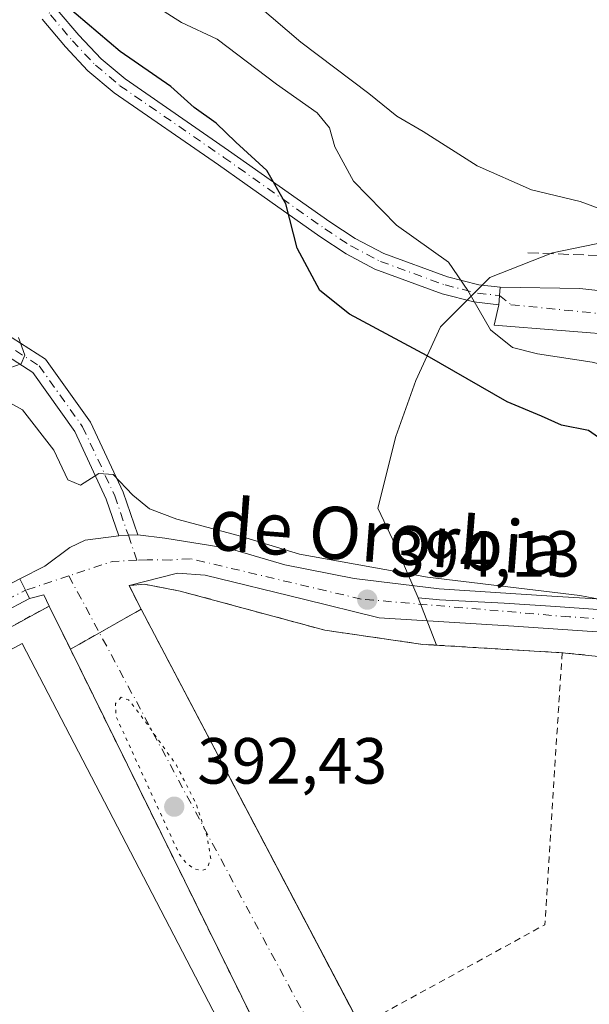
# Model space of a CAD drawing. Units: metres. Extents: x 603733 to 607304, y 4740782 to 4743147.
# Drawn here: x 603972 to 604060, y 4741073 to 4741224 of the extents above; entities that cross this region are included whole.
import ezdxf
from ezdxf.enums import TextEntityAlignment as Align

# ---------------------------------------------------------------- set-up
doc = ezdxf.new("R2010")
doc.units = ezdxf.units.M
doc.header["$MEASUREMENT"] = 0
for name, pattern in [('DGN Style 2', [1.6480167562047852, 0.988810053722871, -0.6592067024819142]), ('DGN Style 3', [2.307223458686699, 1.648016756204785, -0.6592067024819142]), ('DGN Style 4', [2.6384748266838614, 1.318413404963828, -0.6592067024819142, 0.001648016756204785, -0.6592067024819142]), ('DGN Style 5', [1.1536117293433497, 0.4944050268614355, -0.6592067024819142])]:
    doc.linetypes.add(name, pattern=pattern)
for name, color, linetype, lineweight in [('Alambrada', 7, 'DGN Style 2', 0), ('Camino Cxs', 7, 'Continuous', 0), ('Camino eje', 30, 'DGN Style 4', 13), ('Cultivos herbáceos CxS', 92, 'Continuous', 0), ('Curva de nivel auxiliar depresión', 30, 'DGN Style 5', 0), ('Curva de nivel maestra', 30, 'Continuous', 30), ('Curva de nivel normal', 30, 'Continuous', 0), ('Elemento construido', 1, 'Continuous', 0), ('Instalación deportiva CxS', 7, 'Continuous', 0), ('Núcleo urbano CxS', 7, 'Continuous', 0), ('Obra de contención lineal', 1, 'DGN Style 3', 13), ('Pista deportiva Cxs', 7, 'Continuous', 0), ('Punto de cota en terreno', 7, 'Continuous', 0), ('Rótulo de punto de cota en terreno', 7, 'Continuous', 0), ('Texto cartográfico', 7, 'Continuous', 0), ('Valla', 7, 'DGN Style 2', 0), ('Vegetación y arbolados urbanos CxS', 151, 'Continuous', 0), ('Vía urbana Cxs', 4, 'Continuous', 0), ('Vía urbana eje', 4, 'DGN Style 4', 0)]:
    doc.layers.add(name, color=color, linetype=linetype, lineweight=lineweight)
doc.styles.add('Style-Arial', font='txt')

# ---------------------------------------------------------------- blocks, each defined once
blk = doc.blocks.new('5PATER')
at = {"layer": 'Vegetación y arbolados urbanos CxS', "linetype": 'Continuous', "lineweight": 0}
h = blk.add_hatch(color=51, dxfattribs=at)
edge = h.paths.add_edge_path()
edge.add_ellipse((0, 0), major_axis=(-0.1095731443231308, -0.1110710700762829), ratio=0.9994222409660322, start_angle=0, end_angle=360)
blk = doc.blocks.new('*U38')
at = {"layer": 'Vía urbana Cxs', "color": 4, "linetype": 'Continuous', "lineweight": 0}
for points in [[(604181.7814999997, 4741123.7643, 401.5276000000013), (604158.2944, 4741121.256300001, 402.2418999999936), (604134.3230999997, 4741122.208799999, 401.0004999999946), (604098.7630000003, 4741126.495100001, 398.9406000000017), (604082.7292999999, 4741128.558800001, 398.6061000000045), (604048.1217, 4741130.940099999, 396.3966999999975), (604027.4841, 4741132.210100001, 396.0160999999935), (604015.8953999998, 4741135.067600001, 396.3858999999939), (604000.8141000001, 4741138.718900001, 396.1777000000002), (603996.5278000003, 4741139.036400001, 395.4609999999957), (603989.1101000002, 4741137.1501, 394.0243000000046), (603990.9901000002, 4741133.520099999, 394.3751000000047), (604024.5886000004, 4741069.642700001, 395.6129999999976)], [(604009.9301000005, 4741066.9001, 396.3947000000044), (603980.1201, 4741127.380100001, 393.4606000000058), (603976.8501000004, 4741134.0101, 393.6233000000066), (603976.0489999996, 4741135.702600001, 393.5982999999979), (603973.8701, 4741135.170100001, 393.5282000000007), (603973.2247000001, 4741136.431299999, 393.5013000000035), (603972.3400999998, 4741138.1601, 393.4704000000056), (603976.2078, 4741140.147600001, 393.6588000000047), (603980.0177999996, 4741143.005100001, 393.9726999999984), (603982.3991, 4741144.116400001, 394.2630999999965), (603987.5525000002, 4741144.7919, 394.3607000000048), (603989.0083, 4741144.864, 394.5179999999964), (603990.4641000004, 4741144.936100001, 394.6826000000001), (603994.6228, 4741144.433900001, 394.9492000000027), (604004.4653000003, 4741142.8464, 395.2722000000067), (604013.0378999999, 4741140.306399999, 395.5463000000018), (604023.6741000004, 4741138.2426, 395.2492000000057), (604036.6917000003, 4741136.655099999, 395.9468999999954), (604053.9954000004, 4741135.5439, 396.561400000006), (604090.5080000004, 4741133.3214, 398.732799999998)], [(604190.2200999996, 4741157.950099999, 408.5120000000024), (604168.2401000002, 4741164.340100001, 409.6934999999939), (604157.8501000004, 4741166.2301, 409.0072999999975), (604151.1594000002, 4741167.121900001, 408.377999999997), (604143.6700999998, 4741168.120100001, 408.2428000000073), (604118.3901000004, 4741170.4801, 407.5491000000038), (604084.8300999999, 4741173.550100001, 407.0405000000028), (604065.6901000004, 4741175.440099999, 406.5697999999975), (604045.1300999997, 4741177.100099999, 405.5418000000063), (604045.8400999998, 4741180.220100001, 405.9645000000019), (604045.9373000005, 4741181.610900001, 406.0679999999993), (604045.9395000003, 4741181.642300001, 406.0703000000067), (604046.0301000001, 4741182.940099999, 406.2584000000061), (604058.2817000002, 4741182.692700001, 406.449099999998), (604068.4417000003, 4741181.581499999, 406.8595999999961), (604068.7600999996, 4741183.4801, 407.3145999999979), (604068.7600999996, 4741187.5001, 408.8907999999938), (604127.3601000002, 4741182.540100001, 412.3264999999956), (604126.4200999998, 4741176.860099999, 409.2125999999989), (604147.6901000004, 4741174.970100001, 410.8122000000003), (604164.2301000003, 4741172.610099999, 411.6098999999958), (604181.0384999998, 4741167.7598, 412.1503999999986)]]:
    blk.add_polyline3d(points, dxfattribs=at)

msp = doc.modelspace()

# ---------------------------------------------------------------- linework, layer by layer
at = {"layer": 'Alambrada', "color": 7, "linetype": 'DGN Style 2', "lineweight": 0, "extrusion": (-0.03932004467200265, 0.07592115010457916, 0.9963382523288915), "elevation": 336596.2879310407, "flags": 128}
msp.add_lwpolyline([(-2716723.54294548, -3917818.347829528), (-2716723.542945481, -3917814.244859793)], dxfattribs=at)
at = {"layer": 'Alambrada', "color": 7, "linetype": 'DGN Style 2', "lineweight": 0, "extrusion": (-0.06361012653959508, -0.03593065104408456, 0.9973277997314448), "elevation": -208378.6361224098, "flags": 128}
msp.add_lwpolyline([(-3831036.417170261, 2850068.532753648), (-3831036.417170261, 2850056.01505377)], dxfattribs=at)
at = {"layer": 'Alambrada', "color": 7, "linetype": 'DGN Style 2', "lineweight": 0, "extrusion": (-0.007582563014447402, 0.01441614710978166, 0.9998673309197782), "elevation": 64163.40132890506, "flags": 128}
msp.add_lwpolyline([(603976.6136157892, 4740701.175480755), (604010.1315452375, 4740637.458859449)], dxfattribs=at)
at = {"layer": 'Alambrada', "color": 7, "linetype": 'DGN Style 2', "lineweight": 0, "extrusion": (0.1226075499885253, 0.1082921115019702, 0.9865293747640038), "elevation": 587867.3780977819, "flags": 128}
msp.add_lwpolyline([(3153676.872050986, -3542854.090571654), (3153611.807747574, -3542836.15424359), (3153576.495732102, -3542827.084297116)], dxfattribs=at)
at = {"layer": 'Alambrada', "color": 7, "linetype": 'DGN Style 2', "lineweight": 0, "extrusion": (-0.2695933117501536, 0.03556926001939718, 0.9623171379546647), "elevation": 6175.061669046991, "flags": 128}
msp.add_lwpolyline([(-4779405.162379166, -20377.43104666297), (-4779363.434365956, -20374.48763815162), (-4779345.619480114, -20399.80043650931)], dxfattribs=at)
at = {"layer": 'Alambrada', "color": 7, "linetype": 'DGN Style 2', "lineweight": 0}
msp.add_polyline3d([(603980.1201, 4741127.380100001, 393.4606000000058), (603976.8501000004, 4741134.0101, 393.6233000000066), (603911.1501000002, 4741098.090100001, 392.6290000000009), (603965.5000999998, 4740997.9001, 400.398199999996)], dxfattribs=at)
at = {"layer": 'Camino Cxs', "color": 7, "linetype": 'Continuous', "lineweight": 0, "extrusion": (0.997559877432873, -0.06980666365489314, 0.001149193405931531), "elevation": 271606.3877926295, "flags": 128}
msp.add_lwpolyline([(4771783.461586429, 94.13019229462554), (4771782.160627878, 93.9420921704193), (4771782.129150903, 93.93979217503619), (4771780.734958497, 93.83629210055221)], dxfattribs=at)
at = {"layer": 'Camino Cxs', "color": 7, "linetype": 'Continuous', "lineweight": 0, "extrusion": (-0.04946540706046064, 0.9987758374652157, 5.979789668479115e-09), "elevation": 4705464.369932262, "flags": 128}
msp.add_lwpolyline([(-837773.7457993105, 394.6544623127754), (-837772.2882149899, 394.4899623127764), (-837770.8306306701, 394.3325623127801)], dxfattribs=at)
at = {"layer": 'Camino Cxs', "color": 7, "linetype": 'Continuous', "lineweight": 0, "extrusion": (-0.8902467507531333, -0.4552930449750685, 0.01299869111945695), "elevation": -2696286.52827802, "flags": 128}
msp.add_lwpolyline([(-3946128.472457575, 35444.71855278105), (-3946129.889202604, 35444.69165050818), (-3946131.831177486, 35444.66074789732)], dxfattribs=at)
at = {"layer": 'Camino Cxs', "color": 7, "linetype": 'Continuous', "lineweight": 0, "extrusion": (-0.01038757449356927, -0.005502022961911017, 0.9999309106330634), "elevation": -31966.15712786138, "flags": 128}
msp.add_lwpolyline([(603945.3711949916, 4741031.052967044), (603864.6593970755, 4740988.30502)], dxfattribs=at)
at = {"layer": 'Camino Cxs', "color": 7, "linetype": 'Continuous', "lineweight": 0}
for points in [[(603978.1001000004, 4741225.4801, 400.1710000000021), (603981.3901000004, 4741221.590100001, 399.835699999996), (603984.8601000002, 4741217.940099999, 399.7453999999998), (603988.5100999996, 4741214.860099999, 399.6931000000041), (604004.3901000004, 4741203.9001, 400.0890000000072), (604019.9001000002, 4741192.9301, 401.8787000000011), (604023.7901, 4741190.380100001, 402.8705000000046), (604028.2001, 4741188.0701, 403.8194999999978), (604037.9700999996, 4741184.5001, 405.7957000000025), (604042.8000999996, 4741183.290100001, 406.3120000000054), (604046.0301000001, 4741182.940099999, 406.2584000000061), (604045.9395000003, 4741181.642300001, 406.0703000000067), (604045.9373000005, 4741181.610900001, 406.0679999999993), (604045.8400999998, 4741180.220100001, 405.9645000000019), (604041.9901000002, 4741180.6601, 405.522100000002), (604037.1700999998, 4741181.890100001, 404.4630000000034), (604026.8201000001, 4741185.700099999, 402.7375000000029), (604022.4101, 4741188.030099999, 402.1095999999961), (604018.3701, 4741190.6801, 401.2661999999983), (604006.8701, 4741198.8101, 399.6705999999977), (604002.8300999999, 4741201.670100001, 399.5022999999928), (603986.8101000005, 4741212.7301, 398.895199999999), (603982.7901, 4741216.130100001, 398.9339999999939), (603979.3601000002, 4741219.770099999, 399.0391999999993), (603975.7801000001, 4741224.0101, 399.2517999999982)], [(603978.1001000004, 4741225.4801, 400.1710000000021), (603981.3901000004, 4741221.590100001, 399.835699999996), (603984.8601000002, 4741217.940099999, 399.7453999999998), (603988.5100999996, 4741214.860099999, 399.6931000000041), (604004.3901000004, 4741203.9001, 400.0890000000072), (604019.9001000002, 4741192.9301, 401.8787000000011), (604023.7901, 4741190.380100001, 402.8705000000046), (604028.2001, 4741188.0701, 403.8194999999978), (604037.9700999996, 4741184.5001, 405.7957000000025), (604042.8000999996, 4741183.290100001, 406.3120000000054), (604046.0301000001, 4741182.940099999, 406.2584000000061)], [(604045.8400999998, 4741180.220100001, 405.9645000000019), (604041.9901000002, 4741180.6601, 405.522100000002), (604037.1700999998, 4741181.890100001, 404.4630000000034), (604026.8201000001, 4741185.700099999, 402.7375000000029), (604022.4101, 4741188.030099999, 402.1095999999961), (604018.3701, 4741190.6801, 401.2661999999983), (604006.8701, 4741198.8101, 399.6705999999977), (604002.8300999999, 4741201.670100001, 399.5022999999928), (603986.8101000005, 4741212.7301, 398.895199999999), (603982.7901, 4741216.130100001, 398.9339999999939), (603979.3601000002, 4741219.770099999, 399.0391999999993), (603975.7801000001, 4741224.0101, 399.2517999999982)], [(603891.3004999999, 4741216.126700001, 392.3271999999997), (603910.6064999999, 4741197.398700001, 393.1370000000024), (603920.6168999998, 4741186.678900001, 393.2776000000013), (603926.4133000001, 4741182.5055, 393.6131000000024), (603935.6079000002, 4741176.942299999, 394.2057999999961), (603946.4155000001, 4741174.6589, 394.5417000000016), (603955.5642999997, 4741175.822100001, 394.7522000000026), (603965.8870999999, 4741176.878699999, 394.9716999999946), (603969.9221000001, 4741175.982100001, 395.1564000000071), (603976.3126999997, 4741171.892100001, 395.4590000000026), (603983.2117, 4741162.2005, 395.6551999999938), (603988.2181000002, 4741151.460899999, 395.2811999999976), (603990.4641000004, 4741144.936100001, 394.6826000000001)], [(603987.5525000002, 4741144.7919, 394.3607000000048), (603985.6183000002, 4741150.410900001, 394.9734000000026), (603980.7821000004, 4741160.785300001, 395.4382000000041), (603974.3463000003, 4741169.826300001, 395.2969000000012), (603968.8305000003, 4741173.3563, 395.0586000000039), (603965.7216999996, 4741174.0471, 394.9334999999992), (603955.8835000005, 4741173.040100001, 394.7079999999987), (603946.2994999997, 4741171.821699999, 394.4762000000046), (603934.5647, 4741174.300899999, 394.1021999999939), (603924.8680999996, 4741180.1679, 393.4961000000039), (603918.7578999996, 4741184.567100001, 393.1411999999983), (603908.6073000003, 4741195.437100001, 392.7853000000032), (603891.3602, 4741212.1678, 392.2400999999954)], [(603969.9221000001, 4741175.982100001, 395.1564000000071), (603976.3126999997, 4741171.892100001, 395.4590000000026), (603983.2117, 4741162.2005, 395.6551999999938), (603988.2181000002, 4741151.460899999, 395.2811999999976), (603990.4641000004, 4741144.936100001, 394.6826000000001), (603989.0083, 4741144.864, 394.5179999999964), (603987.5525000002, 4741144.7919, 394.3607000000048), (603985.6183000002, 4741150.410900001, 394.9734000000026), (603980.7821000004, 4741160.785300001, 395.4382000000041), (603974.3463000003, 4741169.826300001, 395.2969000000012), (603968.8305000003, 4741173.3563, 395.0586000000039)]]:
    msp.add_polyline3d(points, dxfattribs=at)
msp.add_polyline3d([(603973.8701, 4741135.170100001, 393.5282000000007), (603893.1651, 4741092.422800001, 392.4545999999973), (603893.1074999999, 4741096.2487, 392.4501000000019), (603893.1101000002, 4741096.2501, 392.4501000000019), (603972.3400999998, 4741138.1601, 393.4704000000056), (603973.2247000001, 4741136.431299999, 393.5013000000035)], close=True, dxfattribs=at)
at = {"layer": 'Camino eje', "color": 30, "linetype": 'DGN Style 4', "lineweight": 13, "extrusion": (0.02536503535730181, -0.07368910408268599, 0.996958640526684), "elevation": -333657.1966671248, "flags": 128}
msp.add_lwpolyline([(2114224.364645746, 4273404.463577904), (2114224.364645746, 4273400.40236926)], dxfattribs=at)
at = {"layer": 'Camino eje', "color": 30, "linetype": 'DGN Style 4', "lineweight": 13}
for points in [[(603889.8678000001, 4741311.179300001, 396.2397999999957), (603896.1875, 4741309.0075, 396.5561000000016), (603913.3898999998, 4741302.458500001, 397.6683000000049), (603920.4968999998, 4741298.503699999, 398.2834000000003), (603928.4237000003, 4741292.691299999, 398.7198999999964), (603940.1492999997, 4741281.513699999, 399.4599000000017), (603950.6562999999, 4741272.165300001, 400.7039999999979), (603954.0997000001, 4741268.702299999, 400.9875000000029), (603957.0544999996, 4741264.856100001, 401.1006000000052), (603957.7651000004, 4741263.6775, 401.1104999999953), (603961.2301000003, 4741253.5613, 400.6371000000072), (603971.0065000001, 4741234.410700001, 399.7890999999945), (603974.1688999999, 4741228.8969, 399.850900000005), (603977.0658999998, 4741224.6897, 399.6796999999933), (603980.4219000004, 4741220.721700001, 399.4505999999965), (603983.9671, 4741216.992500001, 399.3283999999985), (603987.7197000004, 4741213.8259, 399.2955999999977), (604003.6454999996, 4741202.8343, 399.7936000000045), (604019.1681000004, 4741191.8555, 401.5258999999933), (604023.1305000001, 4741189.257900001, 402.4621999999945), (604027.6731000004, 4741186.878500001, 403.2498999999953), (604037.5878999997, 4741183.2555, 405.1328000000067), (604042.5708999997, 4741182.007300001, 405.9100999999937), (604045.9395000003, 4741181.642300001, 406.0703000000067)], [(603891.3304000003, 4741214.1472, 392.2832999999956), (603909.6069, 4741196.4179, 392.9450999999972), (603919.6875, 4741185.6229, 393.2004000000015), (603925.6407000005, 4741181.3367, 393.5488000000041), (603935.0862999996, 4741175.6217, 394.1521000000066), (603946.3574999999, 4741173.240300001, 394.519100000005), (603955.7238999996, 4741174.431100001, 394.7302000000054), (603965.8044999996, 4741175.462900001, 394.9524999999995), (603969.3762999997, 4741174.6691, 395.1064000000042), (603975.3295, 4741170.859099999, 395.3751000000047), (603981.9968999998, 4741161.492900001, 395.5427000000054), (603986.9183, 4741150.935900001, 395.0632999999943), (603989.0083, 4741144.8639, 394.5179999999964)], [(603893.1363000004, 4741094.3366, 392.4527999999991), (603920.2455000002, 4741108.6755, 392.7214999999997), (603950.5119000003, 4741124.706900001, 392.8794999999955), (603962.9489000002, 4741131.138900001, 393.0644000000029), (603973.2247000001, 4741136.431299999, 393.5013000000035)]]:
    msp.add_polyline3d(points, dxfattribs=at)
at = {"layer": 'Cultivos herbáceos CxS', "color": 92, "linetype": 'Continuous', "lineweight": 0}
for points in [[(604179.4433000004, 4741180.931500001, 414.226999999999), (604161.9442999996, 4741181.9923, 414.0409000000073), (604121.7493000003, 4741189.2073, 414.0445999999938), (604092.5477, 4741194.017300001, 413.5478000000003), (604076.0575000001, 4741195.3917, 412.210500000001), (604065.7509000005, 4741190.5821, 409.8286999999983), (604054.0702999998, 4741188.1775, 408.1012999999948), (604044.4508999997, 4741184.398499999, 405.9502999999968), (604036.8925000001, 4741176.840500001, 402.4655999999959), (604033.1133000003, 4741168.5953, 399.2168999999994), (604030.0213000001, 4741160.0067, 398.2810000000027), (604027.2725000001, 4741149.0131, 397.6659999999974), (604030.0208999999, 4741143.172700001, 397.757500000007), (604033.4617, 4741135.2785, 395.2332000000025)], [(604065.7509000005, 4741190.5821, 409.8286999999983), (604054.0702999998, 4741188.1775, 408.1012999999948), (604044.4508999997, 4741184.398499999, 405.9502999999968), (604036.8925000001, 4741176.840500001, 402.4655999999959), (604033.1133000003, 4741168.5953, 399.2168999999994), (604030.0213000001, 4741160.0067, 398.2810000000027), (604027.2725000001, 4741149.0131, 397.6659999999974), (604030.0208999999, 4741143.172700001, 397.757500000007), (604033.4617, 4741135.2785, 395.2332000000025), (604036.2807999998, 4741128.004799999, 394.2627000000066), (604034.1901000004, 4741128.130100001, 394.2042999999976), (604019.1401000004, 4741130.300100001, 394.0534999999945), (603996.9801000003, 4741136.300100001, 394.0252999999939), (603991.5100999996, 4741137.340100001, 393.9060000000027), (603989.1101000002, 4741137.1501, 393.819399999993), (603990.9901000002, 4741133.520099999, 393.5553999999975), (603984.5760000005, 4741129.897100001, 393.2161999999953), (603980.1201, 4741127.380100001, 393.0589000000036), (603976.8501000004, 4741134.0101, 393.3617999999988), (603912.3335999995, 4741098.737199999, 392.5280999999959)], [(604033.4617, 4741135.2785, 395.2332000000025), (604036.2807999998, 4741128.004799999, 394.2627000000066), (604034.1901000004, 4741128.130100001, 394.2042999999976), (604019.1401000004, 4741130.300100001, 394.0534999999945), (603996.9801000003, 4741136.300100001, 394.0252999999939), (603991.5100999996, 4741137.340100001, 393.9060000000027), (603989.1101000002, 4741137.1501, 393.819399999993), (603990.9901000002, 4741133.520099999, 393.5553999999975), (603984.5760000005, 4741129.897100001, 393.2161999999953), (603980.1201, 4741127.380100001, 393.0589000000036), (603976.8501000004, 4741134.0101, 393.3617999999988), (603912.3335999995, 4741098.737199999, 392.5280999999959), (603911.1501000002, 4741098.090100001, 392.5105999999942), (603965.5000999998, 4740997.9001, 392.8705999999947)]]:
    msp.add_polyline3d(points, dxfattribs=at)
at = {"layer": 'Curva de nivel auxiliar depresión', "color": 30, "linetype": 'DGN Style 5', "lineweight": 0, "elevation": 392.5, "flags": 128}
msp.add_lwpolyline([(603987.9199999999, 4741120.020099999), (603987.04, 4741119.0801), (603987.1100000005, 4741117.090100001), (603996.7999999998, 4741095.960100001), (603997.9000000004, 4741094.5701), (603999.0999999996, 4741093.6801), (604000.2999999998, 4741093.4301), (604001.0499999998, 4741093.7301), (604001.6500000004, 4741095.190099999), (604001.1100000005, 4741098.5801), (603999.3399999999, 4741103.800100001), (603996.3799999999, 4741109.600099999), (603990.9500000002, 4741117.200099999), (603989.0199999996, 4741119.610099999), (603987.9199999999, 4741120.020099999)], dxfattribs=at)
at = {"layer": 'Curva de nivel maestra', "color": 30, "linetype": 'Continuous', "lineweight": 30, "elevation": 400, "flags": 128}
msp.add_lwpolyline([(604062.1699999999, 4741159.140100001), (604059.6200000001, 4741160.9301), (604055.4400000004, 4741161.7501), (604052.3700000001, 4741163.110099999), (604047.1200000001, 4741165.3301), (604034.8499999996, 4741172.370100001), (604022.9400000004, 4741178.790100001), (604018.3799999999, 4741182.4101), (604014.9000000004, 4741188.9001), (604013.1799999997, 4741195.7301), (604010.2699999996, 4741200.8101), (604005.4900000002, 4741205.1501), (604002.4900000002, 4741208.090100001), (603999.1200000001, 4741210.4901), (603995.54, 4741213.6801), (603987.75, 4741219.0801), (603979.3399999999, 4741226.210100001)], dxfattribs=at)
at = {"layer": 'Curva de nivel normal', "color": 30, "linetype": 'Continuous', "lineweight": 0, "flags": 128}
for points, elevation in [([(604002.1600000003, 4741231.9101), (604015.4699999997, 4741220.4801), (604025.8899999997, 4741212.640100001), (604030.1799999997, 4741209.170100001), (604034.25, 4741206.8201), (604042.54, 4741201.5101), (604050.8600000005, 4741197.860099999), (604058.3099999996, 4741196.040100001), (604063.5800000001, 4741194.130100001)], 410), ([(604102.6453999998, 4741161.5529), (604098.1699999999, 4741163.380100001), (604092.4800000006, 4741164.7301), (604085.1600000003, 4741165.460100001), (604072.8300000001, 4741168.170100001), (604060.1799999997, 4741171.440099999), (604051.7699999996, 4741172.700099999), (604047.9199999999, 4741173.6601), (604044.5899999999, 4741176.380100001), (604041.0999999996, 4741182.420100001), (604038.0999999996, 4741186.7501), (604030.1399999997, 4741192.450099999), (604023.54, 4741199.190099999), (604020.6799999997, 4741204.470100001), (604019.8700000001, 4741207.370100001), (604017.9699999997, 4741209.6601), (604011.7400000002, 4741214.040100001), (604002.6200000001, 4741220.950099999), (603997.1799999997, 4741223.5101), (603993.5099999999, 4741225.8301)], 405), ([(603970.8099999996, 4741170.530099999), (603972.5800000001, 4741171.1601), (603973.1500000004, 4741172.4901), (603972.1699999999, 4741175.190099999)], 395), ([(604062.5599999996, 4741134.8301), (604058.25, 4741135.600099999), (604034.9199999999, 4741138.450099999), (604015.2800000003, 4741141.970100001), (604005.8399999999, 4741144.8201), (603996.4400000004, 4741147.3101), (603992.25, 4741148.9001), (603989.7000000002, 4741151.0101), (603986.6799999997, 4741154.200099999), (603984.4900000002, 4741154.3201), (603981.6699999999, 4741152.530099999), (603979.7300000006, 4741153.380100001), (603977.5999999996, 4741157.9301), (603972.7800000003, 4741164.0801), (603970.8099999996, 4741165.1601)], 395)]:
    msp.add_lwpolyline(points, dxfattribs=dict(at, elevation=elevation))
at = {"layer": 'Elemento construido', "color": 1, "linetype": 'Continuous', "lineweight": 0}
msp.add_polyline3d([(604234.1700999998, 4741137.870100001, 406.1594999999944), (604243.1501000002, 4741137.1601, 406.959400000007), (604242.9101, 4741138.100099999, 407.0273000000016), (604241.0201000003, 4741139.520099999, 407.1300000000047), (604220.2301000003, 4741148.030099999, 408.090400000001), (604190.2200999996, 4741157.950099999, 408.5120000000024), (604168.2401000002, 4741164.340100001, 409.6934999999939), (604157.8501000004, 4741166.2301, 409.0072999999975), (604143.6700999998, 4741168.120100001, 408.2428000000073), (604118.3901000004, 4741170.4801, 407.5491000000038), (604084.8300999999, 4741173.550100001, 407.0405000000028), (604065.6901000004, 4741175.440099999, 406.5697999999975), (604045.1300999997, 4741177.100099999, 405.5418000000063)], dxfattribs=at)
at = {"layer": 'Instalación deportiva CxS', "color": 7, "linetype": 'Continuous', "lineweight": 0, "extrusion": (-0.03932004467200265, 0.07592115010457916, 0.9963382523288915), "elevation": 336596.2879310407, "flags": 128}
msp.add_lwpolyline([(-2716723.542945481, -3917814.244859793), (-2716723.54294548, -3917818.347829528)], dxfattribs=at)
at = {"layer": 'Instalación deportiva CxS', "color": 7, "linetype": 'Continuous', "lineweight": 0, "extrusion": (-0.04426354945242626, 0.05334651830489983, 0.9975945504936451), "elevation": 226581.5095422881, "flags": 128}
msp.add_lwpolyline([(-3492161.269920971, -3255043.173105367), (-3492183.419454243, -3255155.252172299), (-3492256.917611262, -3255140.908325281)], dxfattribs=at)
at = {"layer": 'Instalación deportiva CxS', "color": 7, "linetype": 'Continuous', "lineweight": 0, "extrusion": (0.009732884562124825, -0.01973364667934132, 0.999757897766672), "elevation": -87287.898451583, "flags": 128}
msp.add_lwpolyline([(2638855.865358812, 3983962.906048226), (2638855.865358812, 3983955.511707737)], dxfattribs=at)
at = {"layer": 'Instalación deportiva CxS', "color": 7, "linetype": 'Continuous', "lineweight": 0, "extrusion": (-0.1228750978422758, -0.06940591500111883, 0.9899921864808371), "elevation": -402887.7338418639, "flags": 128}
msp.add_lwpolyline([(-3831053.942156039, 2829101.869876084), (-3831053.942156039, 2829109.310945753)], dxfattribs=at)
at = {"layer": 'Instalación deportiva CxS', "color": 7, "linetype": 'Continuous', "lineweight": 0, "extrusion": (0.02306225093279356, 0.01302715177046937, 0.9996491514019618), "elevation": 76085.84958675565, "flags": 128}
msp.add_lwpolyline([(3831011.190684583, -2856684.297391523), (3831011.190684583, -2856689.41683692)], dxfattribs=at)
at = {"layer": 'Instalación deportiva CxS', "color": 7, "linetype": 'Continuous', "lineweight": 0, "extrusion": (-0.1576253592742345, 0.009445714424992655, 0.9874538088400237), "elevation": -50035.03531028405, "flags": 128}
msp.add_lwpolyline([(-4768770.241514605, 315404.9554168007), (-4768770.241514605, 315426.625612914)], dxfattribs=at)
at = {"layer": 'Instalación deportiva CxS', "color": 7, "linetype": 'Continuous', "lineweight": 0}
for points in [[(603965.5000999998, 4740997.9001, 400.398199999996), (603911.1501000002, 4741098.090100001, 392.6290000000009), (603976.8501000004, 4741134.0101, 393.6233000000066), (603980.1201, 4741127.380100001, 393.4606000000058), (603984.5760000005, 4741129.897100001, 393.3249999999971), (603990.9901000002, 4741133.520099999, 394.3751000000047), (603989.1101000002, 4741137.1501, 394.0243000000046), (603991.5100999996, 4741137.340100001, 394.3687000000064), (603996.9801000003, 4741136.300100001, 395.7900999999983), (604019.1401000004, 4741130.300100001, 396.8476999999984), (604034.1901000004, 4741128.130100001, 397.718399999998), (604055.5500999996, 4741126.850099999, 401.1402999999991), (604090.1401000004, 4741123.340100001, 402.5771999999997), (604111.8201000001, 4741120.690099999, 406.4467000000004), (604129.2301000003, 4741119.090100001, 403.8945999999996), (604154.9801000003, 4741117.8201, 406.5564000000013), (604178.2600999996, 4741118.540100001, 408.6098999999958), (604162.1901000004, 4741100.130100001, 407.3083999999944), (604121.6201, 4741066.140100001, 395.2795999999944)], [(603989.1101000002, 4741137.1501, 394.0243000000046), (603991.5100999996, 4741137.340100001, 394.3687000000064), (603996.9801000003, 4741136.300100001, 395.7900999999983), (604019.1401000004, 4741130.300100001, 396.8476999999984), (604034.1901000004, 4741128.130100001, 397.718399999998)], [(604055.5500999996, 4741126.850099999, 401.1402999999991), (604090.1401000004, 4741123.340100001, 402.5771999999997), (604111.8201000001, 4741120.690099999, 406.4467000000004), (604129.2301000003, 4741119.090100001, 403.8945999999996), (604154.9801000003, 4741117.8201, 406.5564000000013), (604178.2600999996, 4741118.540100001, 408.6098999999958), (604162.1901000004, 4741100.130100001, 407.3083999999944), (604121.6201, 4741066.140100001, 395.2795999999944), (604118.7801000001, 4741064.050100001, 396.2562999999937), (604109.0701000001, 4741060.700099999, 409.7214999999997), (604103.3000999996, 4741056.460100001, 405.4012999999977), (604098.5900999998, 4741051.090100001, 396.1193999999959), (604095.8701, 4741046.690099999, 395.1974999999948), (604084.8101000005, 4741038.460100001, 397.9989999999962), (604072.7600999996, 4741028.800100001, 394.9213000000018)]]:
    msp.add_polyline3d(points, dxfattribs=at)
at = {"layer": 'Núcleo urbano CxS', "color": 7, "linetype": 'Continuous', "lineweight": 0}
for points in [[(604179.4433000004, 4741180.931500001, 414.226999999999), (604161.9442999996, 4741181.9923, 414.0409000000073), (604121.7493000003, 4741189.2073, 414.0445999999938), (604092.5477, 4741194.017300001, 413.5478000000003), (604076.0575000001, 4741195.3917, 412.210500000001), (604065.7509000005, 4741190.5821, 409.8286999999983), (604054.0702999998, 4741188.1775, 408.1012999999948), (604044.4508999997, 4741184.398499999, 405.9502999999968), (604036.8925000001, 4741176.840500001, 402.4655999999959), (604033.1133000003, 4741168.5953, 399.2168999999994), (604030.0213000001, 4741160.0067, 398.2810000000027), (604027.2725000001, 4741149.0131, 397.6659999999974), (604030.0208999999, 4741143.172700001, 397.757500000007), (604033.4617, 4741135.2785, 395.2332000000025)], [(604067.6492999997, 4741132.9967, 395.6842000000034), (604053.7632999998, 4741133.962099999, 395.6438000000053), (604046.6753000002, 4741134.4693, 395.6104999999953), (604036.7512999997, 4741134.9553, 395.2537000000011), (604036.2956999998, 4741135.0001, 395.2516999999934), (604033.4617, 4741135.2785, 395.2332000000025), (604030.0208999999, 4741143.172700001, 397.757500000007), (604027.2725000001, 4741149.0131, 397.6659999999974), (604030.0213000001, 4741160.0067, 398.2810000000027), (604033.1133000003, 4741168.5953, 399.2168999999994), (604036.8925000001, 4741176.840500001, 402.4655999999959), (604044.4508999997, 4741184.398499999, 405.9502999999968), (604054.0702999998, 4741188.1775, 408.1012999999948), (604065.7509000005, 4741190.5821, 409.8286999999983)], [(604033.4617, 4741135.2785, 395.2332000000025), (604036.2807999998, 4741128.004799999, 394.2627000000066), (604034.1901000004, 4741128.130100001, 394.2042999999976), (604019.1401000004, 4741130.300100001, 394.0534999999945), (603996.9801000003, 4741136.300100001, 394.0252999999939), (603991.5100999996, 4741137.340100001, 393.9060000000027), (603989.1101000002, 4741137.1501, 393.819399999993), (603990.9901000002, 4741133.520099999, 393.5553999999975), (603984.5760000005, 4741129.897100001, 393.2161999999953), (603980.1201, 4741127.380100001, 393.0589000000036), (603976.8501000004, 4741134.0101, 393.3617999999988), (603912.3335999995, 4741098.737199999, 392.5280999999959), (603911.1501000002, 4741098.090100001, 392.5105999999942), (603965.5000999998, 4740997.9001, 392.8705999999947)], [(603912.3335999995, 4741098.737199999, 392.5280999999959), (603976.8501000004, 4741134.0101, 393.3617999999988), (603980.1201, 4741127.380100001, 393.0589000000036), (603984.5760000005, 4741129.897100001, 393.2161999999953), (603990.9901000002, 4741133.520099999, 393.5553999999975), (603989.1101000002, 4741137.1501, 393.819399999993), (603991.5100999996, 4741137.340100001, 393.9060000000027), (603996.9801000003, 4741136.300100001, 394.0252999999939), (604019.1401000004, 4741130.300100001, 394.0534999999945), (604034.1901000004, 4741128.130100001, 394.2042999999976), (604036.2807999998, 4741128.004799999, 394.2627000000066), (604033.4617, 4741135.2785, 395.2332000000025), (604036.2956999998, 4741135.0001, 395.2516999999934), (604036.7512999997, 4741134.9553, 395.2537000000011), (604046.6753000002, 4741134.4693, 395.6104999999953), (604053.7632999998, 4741133.962099999, 395.6438000000053), (604067.6492999997, 4741132.9967, 395.6842000000034)], [(604033.4617, 4741135.2785, 395.2332000000025), (604036.2956999998, 4741135.0001, 395.2516999999934), (604036.7512999997, 4741134.9553, 395.2537000000011), (604046.6753000002, 4741134.4693, 395.6104999999953), (604053.7632999998, 4741133.962099999, 395.6438000000053), (604067.6492999997, 4741132.9967, 395.6842000000034), (604085.3246999999, 4741131.739900001, 396.7409999999945), (604089.6010999996, 4741131.435699999, 397.8469999999944), (604109.1771, 4741129.492500001, 397.474000000002), (604122.4029000001, 4741127.926300001, 398.1782999999996), (604130.6469000002, 4741127.0593, 398.9789000000019), (604141.6360999999, 4741126.1873, 399.8614999999991), (604151.9820999998, 4741125.722899999, 400.3012000000017), (604160.7909000004, 4741125.6019, 400.6165000000037), (604174.9197000006, 4741122.057700001, 399.9232999999949), (604181.2844000002, 4741122.492000001, 400.4192000000039)], [(604033.4617, 4741135.2785, 395.2332000000025), (604036.2956999998, 4741135.0001, 395.2516999999934), (604036.7512999997, 4741134.9553, 395.2537000000011), (604046.6753000002, 4741134.4693, 395.6104999999953), (604053.7632999998, 4741133.962099999, 395.6438000000053), (604067.6492999997, 4741132.9967, 395.6842000000034), (604085.3246999999, 4741131.739900001, 396.7409999999945), (604089.6010999996, 4741131.435699999, 397.8469999999944), (604109.1771, 4741129.492500001, 397.474000000002), (604122.4029000001, 4741127.926300001, 398.1782999999996), (604130.6469000002, 4741127.0593, 398.9789000000019), (604141.6360999999, 4741126.1873, 399.8614999999991), (604151.9820999998, 4741125.722899999, 400.3012000000017), (604160.7909000004, 4741125.6019, 400.6165000000037), (604174.9197000006, 4741122.057700001, 399.9232999999949), (604181.2844000002, 4741122.492000001, 400.4192000000039)]]:
    msp.add_polyline3d(points, dxfattribs=at)
at = {"layer": 'Obra de contención lineal', "color": 1, "linetype": 'DGN Style 3', "lineweight": 13, "extrusion": (0.03715357313001937, 0.9992982247399614, 0.004761306042871283), "elevation": 4760305.511717399, "flags": 128}
msp.add_lwpolyline([(-427479.1659038275, -22257.4797892089), (-427490.9541181068, -22257.05508439485), (-427497.6288013172, -22256.63287960912)], dxfattribs=at)
at = {"layer": 'Pista deportiva Cxs', "color": 7, "linetype": 'Continuous', "lineweight": 0}
msp.add_polyline3d([(604021.9101, 4741033.640100001, 396.5353000000032), (603967.5601000005, 4741003.390100001, 401.5292000000045), (603915.4600999998, 4741097.2601, 392.7995999999985), (603972.7100999998, 4741128.2401, 393.2443000000058), (604021.9101, 4741033.640100001, 396.5353000000032)], dxfattribs=at)
msp.add_3dface([(604021.9101, 4741033.640100001, 401.5292000000045), (603967.5601000005, 4741003.390100001, 401.5292000000045), (603915.4600999998, 4741097.2601, 401.5292000000045), (603972.7100999998, 4741128.2401, 401.5292000000045)], dxfattribs=at)
at = {"layer": 'Valla', "color": 7, "linetype": 'DGN Style 2', "lineweight": 0}
msp.add_polyline3d([(604121.6201, 4741066.140100001, 395.2795999999944), (604162.1901000004, 4741100.130100001, 407.3083999999944), (604178.2600999996, 4741118.540100001, 408.6098999999958), (604154.9801000003, 4741117.8201, 406.5564000000013), (604129.2301000003, 4741119.090100001, 403.8945999999996), (604111.8201000001, 4741120.690099999, 406.4467000000004), (604090.1401000004, 4741123.340100001, 402.5771999999997), (604055.5500999996, 4741126.850099999, 401.1402999999991), (604034.1901000004, 4741128.130100001, 397.718399999998), (604019.1401000004, 4741130.300100001, 396.8476999999984), (603996.9801000003, 4741136.300100001, 395.7900999999983), (603991.5100999996, 4741137.340100001, 394.3687000000064), (603989.1101000002, 4741137.1501, 394.0243000000046)], dxfattribs=at)
at = {"layer": 'Vía urbana Cxs', "color": 4, "linetype": 'Continuous', "lineweight": 0, "extrusion": (0.997559877432873, -0.06980666365489314, 0.001149193405931531), "elevation": 271606.3877926295, "flags": 128}
msp.add_lwpolyline([(4771783.461586429, 94.13019229462554), (4771782.160627878, 93.9420921704193), (4771782.129150903, 93.93979217503619), (4771780.734958497, 93.83629210055221)], dxfattribs=at)
at = {"layer": 'Vía urbana Cxs', "color": 4, "linetype": 'Continuous', "lineweight": 0, "extrusion": (-0.02906012263976697, -0.1277008206766411, 0.991386912194565), "elevation": -622603.7833838594, "flags": 128}
msp.add_lwpolyline([(-463038.5819345616, 4716099.106118366), (-463038.5819345617, 4716102.333683283)], dxfattribs=at)
at = {"layer": 'Vía urbana Cxs', "color": 4, "linetype": 'Continuous', "lineweight": 0, "extrusion": (-0.04946540706046064, 0.9987758374652157, 5.979789668479115e-09), "elevation": 4705464.369932262, "flags": 128}
msp.add_lwpolyline([(-837773.7457993105, 394.6544623127754), (-837772.2882149899, 394.4899623127764), (-837770.8306306701, 394.3325623127801)], dxfattribs=at)
at = {"layer": 'Vía urbana Cxs', "color": 4, "linetype": 'Continuous', "lineweight": 0, "extrusion": (-0.8902467507531333, -0.4552930449750685, 0.01299869111945695), "elevation": -2696286.52827802, "flags": 128}
msp.add_lwpolyline([(-3946128.472457575, 35444.71855278105), (-3946129.889202604, 35444.69165050818), (-3946131.831177486, 35444.66074789732)], dxfattribs=at)
at = {"layer": 'Vía urbana Cxs', "color": 4, "linetype": 'Continuous', "lineweight": 0, "extrusion": (-0.03932004467200265, 0.07592115010457916, 0.9963382523288915), "elevation": 336596.2879310407, "flags": 128}
msp.add_lwpolyline([(-2716723.54294548, -3917818.347829528), (-2716723.542945481, -3917814.244859793)], dxfattribs=at)
at = {"layer": 'Vía urbana Cxs', "color": 4, "linetype": 'Continuous', "lineweight": 0, "extrusion": (-0.03205564795064373, -0.0004092345886535982, 0.9994860018837263), "elevation": -20907.68432515391, "flags": 128}
msp.add_lwpolyline([(-4733037.731385483, 664120.9183126455), (-4733039.433973894, 664120.1384824252), (-4733038.929331681, 664117.9518384885)], dxfattribs=at)
at = {"layer": 'Vía urbana Cxs', "color": 4, "linetype": 'Continuous', "lineweight": 0, "extrusion": (0.009732884562124825, -0.01973364667934132, 0.999757897766672), "elevation": -87287.898451583, "flags": 128}
msp.add_lwpolyline([(2638855.865358812, 3983955.511707737), (2638855.865358812, 3983962.906048226)], dxfattribs=at)
at = {"layer": 'Vía urbana Cxs', "color": 4, "linetype": 'Continuous', "lineweight": 0, "extrusion": (-0.007581948057890129, 0.01441491229732121, 0.999867353385992), "elevation": 64157.91835523777, "flags": 128}
msp.add_lwpolyline([(603976.6161907357, 4740701.249359277), (604010.1342188576, 4740637.532839116)], dxfattribs=at)
at = {"layer": 'Vía urbana Cxs', "color": 4, "linetype": 'Continuous', "lineweight": 0, "extrusion": (0.1226075499885253, 0.1082921115019702, 0.9865293747640038), "elevation": 587867.3780977819, "flags": 128}
msp.add_lwpolyline([(3153576.495732102, -3542827.084297116), (3153611.807747574, -3542836.15424359), (3153676.872050986, -3542854.090571654)], dxfattribs=at)
at = {"layer": 'Vía urbana Cxs', "color": 4, "linetype": 'Continuous', "lineweight": 0}
for points in [[(604046.0301000001, 4741182.940099999, 406.2584000000061), (604058.2817000002, 4741182.692700001, 406.449099999998), (604068.4417000003, 4741181.581499999, 406.8595999999961), (604068.7600999996, 4741183.4801, 407.3145999999979)], [(604234.1700999998, 4741137.870100001, 406.1594999999944), (604243.1501000002, 4741137.1601, 406.959400000007), (604242.9101, 4741138.100099999, 407.0273000000016), (604241.0201000003, 4741139.520099999, 407.1300000000047), (604220.2301000003, 4741148.030099999, 408.090400000001), (604190.2200999996, 4741157.950099999, 408.5120000000024), (604168.2401000002, 4741164.340100001, 409.6934999999939), (604157.8501000004, 4741166.2301, 409.0072999999975), (604151.1594000002, 4741167.121900001, 408.377999999997), (604143.6700999998, 4741168.120100001, 408.2428000000073), (604118.3901000004, 4741170.4801, 407.5491000000038), (604084.8300999999, 4741173.550100001, 407.0405000000028), (604065.6901000004, 4741175.440099999, 406.5697999999975), (604045.1300999997, 4741177.100099999, 405.5418000000063)], [(603972.3400999998, 4741138.1601, 393.4704000000056), (603976.2078, 4741140.147600001, 393.6588000000047), (603980.0177999996, 4741143.005100001, 393.9726999999984), (603982.3991, 4741144.116400001, 394.2630999999965), (603987.5525000002, 4741144.7919, 394.3607000000048)], [(603990.4641000004, 4741144.936100001, 394.6826000000001), (603994.6228, 4741144.433900001, 394.9492000000027), (604004.4653000003, 4741142.8464, 395.2722000000067), (604013.0378999999, 4741140.306399999, 395.5463000000018), (604023.6741000004, 4741138.2426, 395.2492000000057), (604036.6917000003, 4741136.655099999, 395.9468999999954), (604053.9954000004, 4741135.5439, 396.561400000006), (604090.5080000004, 4741133.3214, 398.732799999998), (604110.5105999997, 4741131.098900001, 397.9744000000064), (604132.7356000004, 4741128.558800001, 399.4560000000056), (604148.9281000001, 4741127.4476, 400.5485999999946), (604160.6756999996, 4741126.8126, 400.8392000000022), (604171.9469, 4741127.4476, 400.7036999999983), (604181.1544000005, 4741129.193800001, 401.7485000000015), (604188.9331999999, 4741132.0514, 402.3607000000048), (604200.0456999998, 4741137.607600001, 402.8208000000013), (604205.1256999997, 4741139.512599999, 403.4872999999934), (604209.5708, 4741140.941400001, 404.1676000000007), (604214.8095000006, 4741140.306399999, 404.4958000000042), (604224.8108000001, 4741139.353900001, 405.3393000000069), (604234.1700999998, 4741137.870100001, 406.1594999999944)], [(604181.7814999997, 4741123.7643, 401.5276000000013), (604158.2944, 4741121.256300001, 402.2418999999936), (604134.3230999997, 4741122.208799999, 401.0004999999946), (604098.7630000003, 4741126.495100001, 398.9406000000017), (604082.7292999999, 4741128.558800001, 398.6061000000045), (604048.1217, 4741130.940099999, 396.3966999999975), (604027.4841, 4741132.210100001, 396.0160999999935), (604015.8953999998, 4741135.067600001, 396.3858999999939), (604000.8141000001, 4741138.718900001, 396.1777000000002), (603996.5278000003, 4741139.036400001, 395.4609999999957), (603989.1101000002, 4741137.1501, 394.0243000000046)]]:
    msp.add_polyline3d(points, dxfattribs=at)
at = {"layer": 'Vía urbana eje', "color": 4, "linetype": 'DGN Style 4', "lineweight": 0, "extrusion": (-0.05148400582584007, 0.02045267099074764, 0.9984643636071691), "elevation": 66266.75240196107, "flags": 128}
msp.add_lwpolyline([(-4629176.908915412, -1187245.826023266), (-4629175.333234, -1187249.268399153), (-4629170.824689159, -1187254.654896083)], dxfattribs=at)
at = {"layer": 'Vía urbana eje', "color": 4, "linetype": 'DGN Style 4', "lineweight": 0, "extrusion": (-0.02854517507045837, -0.00944450874634203, 0.9995478849133428), "elevation": -61624.90253781882, "flags": 128}
msp.add_lwpolyline([(-4311446.022435584, 2061752.407349445), (-4311446.022435583, 2061745.386367938)], dxfattribs=at)
at = {"layer": 'Vía urbana eje', "color": 4, "linetype": 'DGN Style 4', "lineweight": 0, "extrusion": (0.8811720786065945, 0.472795693596811, 6.66625269737928e-07), "elevation": 2773800.142695596, "flags": 128}
msp.add_lwpolyline([(3892199.89684814, 391.8633147317675), (3892123.832703898, 391.5817147317654), (3892117.941573676, 393.283514731761)], dxfattribs=at)
at = {"layer": 'Vía urbana eje', "color": 4, "linetype": 'DGN Style 4', "lineweight": 0}
for points in [[(604045.9395000003, 4741181.642300001, 406.0703000000067), (604047.7100999998, 4741180.2301, 406.1456999999937), (604110.6901000004, 4741173.960100001, 407.4621000000043), (604163.2100999998, 4741169.4801, 409.8671000000031), (604188.8901000004, 4741162.0101, 409.1739999999991), (604248.2801000001, 4741139.640100001, 408.2361999999994), (604261.7100999998, 4741132.7601, 408.4253000000026)], [(604186.9156999999, 4741128.355900001, 401.4057999999932), (604182.6700999998, 4741126.640100001, 401.037599999996), (604176.3916999997, 4741125.899700001, 401.7964000000065), (604171.7748999996, 4741125.3157, 402.3748000000051), (604167.4918999998, 4741124.756300001, 403.6935999999987), (604161.5900999998, 4741124.3003, 401.4906000000047), (604159.1540999999, 4741124.104499999, 400.8797999999952), (604155.4121000003, 4741124.1481, 400.4236999999994), (604143.2538999999, 4741124.988100001, 400.0987000000023), (604129.9162999997, 4741126.185699999, 398.9973999999929), (604128.1089000005, 4741126.278100001, 398.8294000000024), (604120.0941000005, 4741127.170700001, 397.9000999999989), (604110.3057000004, 4741128.185699999, 397.5163999999932), (604095.7002999998, 4741129.6403, 397.9983000000066), (604092.3903000001, 4741129.9005, 398.2391000000061), (604056.6655000001, 4741132.343499999, 395.6572000000015), (604024.7100999998, 4741135.0701, 395.6735999999946), (603998.5301000001, 4741141.270099999, 394.9744999999967), (603995.4962999999, 4741141.0581, 394.7065000000002), (603991.8781000003, 4741141.115700001, 394.2856000000029), (603990.3261000002, 4741141.035499999, 394.2014999999956)]]:
    msp.add_polyline3d(points, dxfattribs=at)

# ---------------------------------------------------------------- block references
at = {"layer": 'Punto de cota en terreno', "color": 7, "linetype": 'Continuous', "lineweight": 0, "xscale": 10, "yscale": 10, "zscale": 10}
for p in [(604025.6600000003, 4741134.99, 394.1300000000047), (603996.0499999998, 4741103.230000001, 392.429999999993)]:
    msp.add_blockref('5PATER', p, dxfattribs=at)
at = {"layer": 'Vía urbana Cxs', "color": 4, "linetype": 'Continuous', "lineweight": 0}
msp.add_blockref('*U38', (0, 0), dxfattribs=at)

# ---------------------------------------------------------------- texts
at = {"layer": 'Rótulo de punto de cota en terreno', "color": 7, "linetype": 'Continuous', "lineweight": 0, "style": 'Style-Arial'}
for s, p in [('394,13', (604029.1878000004, 4741138.5178)), ('392,43', (603999.5778000001, 4741106.7578))]:
    msp.add_text(s, height=7.000000000000002, dxfattribs=at).set_placement(p)
at = {"layer": 'Texto cartográfico', "color": 7, "linetype": 'Continuous', "lineweight": 0, "style": 'Style-Arial'}
msp.add_text('de Ororbia', height=8, rotation=355.5894293604894, dxfattribs=at).set_placement((604028.5844414721, 4741144.623520143), align=Align.MIDDLE_CENTER)

doc.saveas('drawing.dxf')
